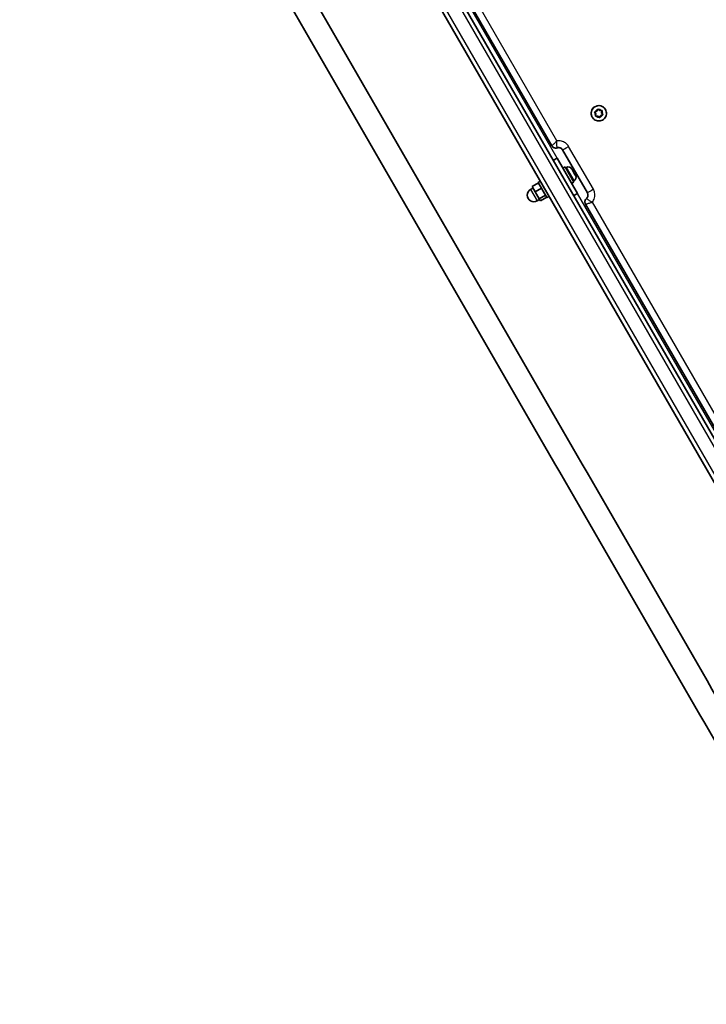
# Model space of a CAD drawing. Units: millimetres. Extents: x -5868 to 4027, y -5439 to 5729.
# Drawn here: x -610 to -139, y -1933 to -1259 of the extents above; entities that cross this region are included whole.
import ezdxf

# ---------------------------------------------------------------- set-up
doc = ezdxf.new("R2010")
doc.units = ezdxf.units.MM
doc.layers.add('Widoczne (ISO)', color=7, linetype='Continuous', lineweight=35)
doc.layers.add('Widoczne wąskie (ISO)', color=7, linetype='Continuous', lineweight=25)

msp = doc.modelspace()

# ---------------------------------------------------------------- linework, layer by layer
at = {"layer": 'Widoczne (ISO)'}
for p, q in [((85.71, -1925.99), (-559.49, -808.47)), ((-572.48, -815.97), (72.72, -1933.49)), ((-384.67, -1103.27), (-244.97, -1345.24)), ((-214.75, -1323.37), (-215.62, -1322.04)), ((-215.23, -1321.9), (-214.1, -1321.5)), ((-214.1, -1321.5), (-213.55, -1320.42)), ((-213.05, -1320.32), (-212.14, -1321.1)), ((-211.88, -1321.09), (-210.93, -1321.04)), ((-210.54, -1321.02), (-210.83, -1322.58)), ((-210.6, -1321.42), (-210.82, -1322.6)), ((-208.25, -1320.34), (-208.25, -1320.33)), ((-217.34, -1325.59), (-217.34, -1325.58)), ((-214.74, -1323.39), (-215.39, -1322.38)), ((-213.43, -1324.87), (-215.02, -1324.96)), ((-214.95, -1324.58), (-214.74, -1323.39)), ((-214.74, -1323.39), (-214.75, -1323.37)), ((-213.42, -1324.89), (-214.62, -1324.96)), ((-212.2, -1325.92), (-213.43, -1324.87)), ((-213.42, -1324.89), (-213.43, -1324.87)), ((-212.5, -1325.67), (-213.42, -1324.89)), ((-211.47, -1324.48), (-212.2, -1325.92)), ((-212.19, -1325.94), (-212.2, -1325.92)), ((-211.45, -1324.5), (-212, -1325.57)), ((-209.95, -1323.93), (-211.47, -1324.48)), ((-211.45, -1324.5), (-211.47, -1324.48)), ((-210.32, -1324.1), (-211.45, -1324.5)), ((-210.82, -1322.6), (-210.83, -1322.58)), ((-210.82, -1322.6), (-210.16, -1323.61)), ((-237.59, -1348.01), (-220.6, -1377.45)), ((-241.29, -1353.61), (-243.89, -1355.11)), ((-227.29, -1377.86), (-241.29, -1353.61)), ((-235.91, -1359.74), (-237.29, -1360.54)), ((-229.91, -1370.13), (-235.91, -1359.74)), ((-234.89, -1360.02), (-235.53, -1360.39)), ((-231.39, -1360.95), (-231.06, -1361.53)), ((-231.06, -1361.53), (-231.01, -1361.62)), ((-231.01, -1361.62), (-230.88, -1361.85)), ((-231.01, -1361.62), (-231.01, -1361.63)), ((-230.88, -1361.85), (-229.79, -1363.74)), ((-252.88, -1369.54), (-254.27, -1370.34)), ((-229.64, -1369.11), (-230.28, -1369.48)), ((-229.79, -1363.74), (-229.54, -1364.16)), ((-229.54, -1364.16), (-228.77, -1365.49)), ((-228.77, -1365.49), (-228.72, -1365.59)), ((-228.72, -1365.59), (-228.7, -1365.61)), ((-257.85, -1374.14), (-259.58, -1375.14)), ((-254.05, -1370.71), (-258.38, -1373.21)), ((-258.38, -1373.21), (-256.33, -1376.75)), ((-252, -1374.25), (-256.33, -1376.75)), ((-248.27, -1380.73), (-254.27, -1370.34)), ((-229.91, -1370.13), (-231.29, -1370.93)), ((-256.33, -1376.75), (-253.55, -1381.58)), ((-253.35, -1381.93), (-255.08, -1382.93)), ((-249.22, -1379.08), (-253.55, -1381.58)), ((-253.55, -1381.58), (-252.81, -1382.86)), ((-248.48, -1380.36), (-252.81, -1382.86)), ((-246.88, -1379.93), (-248.27, -1380.73)), ((-227.29, -1377.86), (-229.89, -1379.36)), ((-221.88, -1385.22), (-82.13, -1627.29))]:
    msp.add_line(p, q, dxfattribs=at)
for centre, radius, start, end in [((-233.61, -1362.23), 2.56, 30, 120), ((-230.92, -1366.89), 2.56, 300, 30), ((-257.33, -1379.03), 4.5, 120, 300)]:
    msp.add_arc(centre, radius, start, end, dxfattribs=at)
for centre, major_axis, start_param, end_param in [((-212.8, -1322.96), (-4.55, -2.63), 3.141593, 6.283185), ((-212.01, -1320.96), (-0.164, -0.095), 0.342347, 1.859948)]:
    msp.add_ellipse(centre, major_axis=major_axis, ratio=0.999909, start_param=start_param, end_param=end_param, dxfattribs=at)
for points, knots in [([(-595.75, -919.76), (-579.24, -948.37), (-562.7, -977), (-509.71, -1068.79), (-473.21, -1132.02), (-400.15, -1258.55), (-363.59, -1321.88), (-290.48, -1448.51), (-253.91, -1511.84), (-180.84, -1638.42), (-144.31, -1701.68), (-81.47, -1810.53), (-55.12, -1856.17), (-28.8, -1901.75)], [0.045301, 0.045301, 0.045301, 0.045301, 10.000346, 10.000346, 31.936373, 31.936373, 53.870472, 53.870472, 75.804571, 75.804571, 97.738671, 97.738671, 113.599089, 113.599089, 113.599089, 113.599089]), ([(-42.66, -1909.75), (-59.17, -1881.14), (-75.71, -1852.51), (-128.7, -1760.73), (-165.2, -1697.5), (-238.26, -1570.96), (-274.82, -1507.64), (-347.93, -1381), (-384.5, -1317.67), (-457.57, -1191.1), (-494.1, -1127.84), (-556.94, -1018.98), (-583.29, -973.34), (-609.61, -927.76)], [0.045301, 0.045301, 0.045301, 0.045301, 10.000346, 10.000346, 31.936373, 31.936373, 53.870472, 53.870472, 75.804571, 75.804571, 97.738671, 97.738671, 113.599089, 113.599089, 113.599089, 113.599089]), ([(-208.25, -1320.34), (-207.97, -1320.83), (-207.76, -1321.36), (-207.54, -1322.46), (-207.51, -1323.02), (-207.64, -1324.13), (-207.8, -1324.68), (-208.27, -1325.69), (-208.59, -1326.16), (-209.36, -1326.98), (-209.81, -1327.32), (-210.8, -1327.86), (-211.33, -1328.04), (-212.43, -1328.24), (-213, -1328.24), (-214.11, -1328.08), (-214.65, -1327.91), (-215.65, -1327.41), (-216.11, -1327.08), (-216.83, -1326.36), (-217.11, -1325.99), (-217.34, -1325.59)], [3.339741, 3.339741, 3.339741, 3.339741, 3.65972, 3.65972, 3.979703, 3.979703, 4.299696, 4.299696, 4.619704, 4.619704, 4.939722, 4.939722, 5.259743, 5.259743, 5.57976, 5.57976, 5.899765, 5.899765, 6.219756, 6.219756, 6.481334, 6.481334, 6.481334, 6.481334]), ([(-244.64, -1345.71), (-244.5, -1345.87), (-244.32, -1346.04), (-243.9, -1346.35), (-243.65, -1346.49), (-243.11, -1346.69), (-242.84, -1346.76), (-242.31, -1346.8), (-242.06, -1346.79), (-241.63, -1346.73), (-241.44, -1346.68), (-241.28, -1346.63)], [-0.2892424, -0.2892424, -0.2892424, -0.2892424, -0.28892319, -0.28892319, -0.28860398, -0.28860398, -0.28828477, -0.28828477, -0.28796556, -0.28796556, -0.28764635, -0.28764635, -0.28764635, -0.28764635]), ([(-237.59, -1348.01), (-237.74, -1347.76), (-237.91, -1347.54), (-238.32, -1347.14), (-238.55, -1346.97), (-239.05, -1346.7), (-239.32, -1346.6), (-239.88, -1346.47), (-240.16, -1346.45), (-240.73, -1346.48), (-241.01, -1346.54), (-241.28, -1346.63)], [4.932093, 4.932093, 4.932093, 4.932093, 5.148117, 5.148117, 5.364141, 5.364141, 5.580165, 5.580165, 5.796189, 5.796189, 6.012213, 6.012213, 6.012213, 6.012213]), ([(-222.12, -1384.71), (-222.19, -1384.5), (-222.25, -1384.26), (-222.31, -1383.74), (-222.31, -1383.45), (-222.21, -1382.89), (-222.13, -1382.62), (-221.91, -1382.14), (-221.77, -1381.93), (-221.5, -1381.59), (-221.37, -1381.45), (-221.24, -1381.34)], [0, 0, 0, 0, 0.00031921, 0.00031921, 0.00063842, 0.00063842, 0.00095763, 0.00095763, 0.00127684, 0.00127684, 0.00159605, 0.00159605, 0.00159605, 0.00159605]), ([(-220.6, -1377.45), (-220.45, -1377.7), (-220.35, -1377.97), (-220.21, -1378.52), (-220.17, -1378.8), (-220.19, -1379.37), (-220.24, -1379.65), (-220.41, -1380.2), (-220.53, -1380.46), (-220.84, -1380.93), (-221.03, -1381.15), (-221.24, -1381.34)], [4.932173, 4.932173, 4.932173, 4.932173, 5.1482, 5.1482, 5.364227, 5.364227, 5.580255, 5.580255, 5.796282, 5.796282, 6.01231, 6.01231, 6.01231, 6.01231])]:
    msp.add_open_spline(points, degree=3, knots=knots, dxfattribs=at)
for points in [[(-215.62, -1322.04), (-215.49, -1321.99), (-215.36, -1321.95), (-215.23, -1321.9)], [(-215.39, -1322.38), (-215.47, -1322.27), (-215.54, -1322.16), (-215.62, -1322.04)], [(-213.55, -1320.42), (-213.49, -1320.31), (-213.43, -1320.18), (-213.37, -1320.06)], [(-213.37, -1320.06), (-213.26, -1320.15), (-213.15, -1320.24), (-213.05, -1320.32)], [(-210.93, -1321.04), (-210.8, -1321.03), (-210.66, -1321.02), (-210.52, -1321.02)], [(-210.52, -1321.02), (-210.55, -1321.15), (-210.57, -1321.29), (-210.6, -1321.42)], [(-215.03, -1324.98), (-215, -1324.84), (-214.98, -1324.71), (-214.95, -1324.58)], [(-214.62, -1324.96), (-214.75, -1324.97), (-214.89, -1324.97), (-215.03, -1324.98)], [(-212.19, -1325.94), (-212.29, -1325.85), (-212.4, -1325.76), (-212.5, -1325.67)], [(-212, -1325.57), (-212.06, -1325.69), (-212.12, -1325.81), (-212.19, -1325.94)], [(-209.93, -1323.96), (-210.07, -1324), (-210.2, -1324.05), (-210.32, -1324.1)], [(-210.16, -1323.61), (-210.09, -1323.72), (-210.01, -1323.84), (-209.93, -1323.96)], [(-230.88, -1361.85), (-230.94, -1361.74), (-231.01, -1361.62), (-231.09, -1361.51)], [(-231.09, -1361.51), (-231.08, -1361.51), (-231.07, -1361.52), (-231.06, -1361.53)], [(-229.64, -1364.04), (-229.68, -1363.93), (-229.73, -1363.83), (-229.79, -1363.74)], [(-229.54, -1364.16), (-229.57, -1364.12), (-229.6, -1364.07), (-229.64, -1364.04)], [(-228.61, -1365.82), (-228.66, -1365.7), (-228.72, -1365.59), (-228.77, -1365.49)], [(-228.72, -1365.59), (-228.68, -1365.66), (-228.64, -1365.74), (-228.61, -1365.82)]]:
    msp.add_open_spline(points, degree=3, dxfattribs=at)
at = {"layer": 'Widoczne wąskie (ISO)'}
for p, q in [((74.85, -1931.17), (-569.41, -815.29)), ((-561.62, -810.79), (82.64, -1926.67)), ((-42.66, -1909.75), (-609.61, -927.76)), ((-241.29, -1353.61), (-389.13, -1097.55)), ((-241.44, -1341.85), (-379.59, -1102.56)), ((-216.5, -1375.04), (-233.46, -1345.67)), ((-229.64, -1369.11), (-234.89, -1360.02)), ((-259.58, -1375.14), (-255.08, -1382.93)), ((-79.45, -1633.92), (-227.29, -1377.86)), ((-78.97, -1623.25), (-217.18, -1383.86))]:
    msp.add_line(p, q, dxfattribs=at)
for centre, major_axis, ratio, start_param, end_param in [((-212.79, -1322.97), (4.55, 2.63), 0.999909, 0, 3.141593), ((-212.78, -1323), (2.33, 1.34), 0.999909, 1.339898, 2.197992), ((-212.78, -1323), (2.33, 1.34), 0.999909, 0.292701, 1.150795), ((-212.78, -1323), (2.33, 1.34), 0.999909, 5.528688, 6.386782), ((-212.78, -1323), (-2.33, -1.34), 0.999909, 5.528688, 6.386782), ((-212.78, -1323), (-2.33, -1.34), 0.999909, 0.292701, 1.150795), ((-212.78, -1323), (-2.33, -1.34), 0.999909, 1.339898, 2.197992), ((-242.28, -1343.69), (-2.36, -2.01), 0.999946, 6.100315, 6.283185), ((-233.48, -1345.64), (-4.11, -2.37), 0.008392, 0, 1.570796), ((-216.48, -1375.08), (-4.11, -2.38), 0.008392, 4.712389, 6.283185), ((-219.2, -1383.67), (-2.92, -1.04), 0.999946, 0, 0.182871)]:
    msp.add_ellipse(centre, major_axis=major_axis, ratio=ratio, start_param=start_param, end_param=end_param, dxfattribs=at)
for points, knots in [([(-241.44, -1341.85), (-241.71, -1342.11), (-241.98, -1342.36), (-242.5, -1342.86), (-242.75, -1343.1), (-243.3, -1343.63), (-243.59, -1343.91), (-244.01, -1344.33), (-244.16, -1344.47), (-244.45, -1344.76), (-244.59, -1344.89), (-244.8, -1345.1), (-244.88, -1345.17), (-244.95, -1345.23), (-244.96, -1345.25), (-244.97, -1345.24)], [-0.0006955, -0.0006955, -0.0006955, -0.0006955, 0.0448419, 0.0448419, 0.089686, 0.089686, 0.1476153, 0.1476153, 0.1832002, 0.1832002, 0.224465, 0.224465, 0.264328, 0.264328, 0.2892424, 0.2892424, 0.2892424, 0.2892424]), ([(-241.28, -1346.63), (-241.28, -1346.63), (-241.28, -1346.61), (-241.3, -1346.52), (-241.31, -1346.43), (-241.35, -1346.15), (-241.38, -1345.97), (-241.42, -1345.58), (-241.44, -1345.38), (-241.49, -1344.8), (-241.51, -1344.4), (-241.52, -1343.65), (-241.52, -1343.3), (-241.49, -1342.59), (-241.47, -1342.22), (-241.44, -1341.85)], [-0.2876464, -0.2876464, -0.2876464, -0.2876464, -0.264328, -0.264328, -0.224465, -0.224465, -0.1832002, -0.1832002, -0.1476153, -0.1476153, -0.089686, -0.089686, -0.0448419, -0.0448419, 0.0006955, 0.0006955, 0.0006955, 0.0006955]), ([(-233.46, -1345.67), (-233.72, -1345.23), (-234.01, -1344.82), (-234.88, -1343.82), (-235.51, -1343.29), (-237.12, -1342.33), (-238.14, -1341.97), (-239.93, -1341.73), (-240.7, -1341.74), (-241.44, -1341.85)], [4.9320934, 4.9320934, 4.9320934, 4.9320934, 5.0849382, 5.0849382, 5.3294899, 5.3294899, 5.6474071, 5.6474071, 5.8734607, 5.8734607, 5.8734607, 5.8734607]), ([(-244.97, -1345.24), (-244.97, -1345.24), (-244.97, -1345.24), (-244.97, -1345.24), (-244.97, -1345.24), (-244.97, -1345.24)], [-0.0003124147, -0.0003124147, -0.0003124147, -0.0003124147, -0.0001562074, -0.0001562074, 0, 0, 0, 0]), ([(-217.18, -1383.86), (-216.49, -1383), (-215.99, -1382), (-215.39, -1379.72), (-215.37, -1378.44), (-215.82, -1376.46), (-216.11, -1375.72), (-216.5, -1375.04)], [-5.87356, -5.87356, -5.87356, -5.87356, -5.5430335, -5.5430335, -5.1671191, -5.1671191, -4.9321725, -4.9321725, -4.9321725, -4.9321725]), ([(-217.18, -1383.86), (-217.52, -1383.7), (-217.85, -1383.54), (-218.48, -1383.2), (-218.78, -1383.04), (-219.43, -1382.65), (-219.76, -1382.43), (-220.24, -1382.11), (-220.4, -1381.99), (-220.72, -1381.75), (-220.86, -1381.64), (-221.08, -1381.46), (-221.16, -1381.4), (-221.23, -1381.35), (-221.24, -1381.34), (-221.24, -1381.34)], [-0.2899379, -0.2899379, -0.2899379, -0.2899379, -0.2444005, -0.2444005, -0.1995564, -0.1995564, -0.1416271, -0.1416271, -0.1060422, -0.1060422, -0.0647774, -0.0647774, -0.0249144, -0.0249144, -0.001596, -0.001596, -0.001596, -0.001596]), ([(-221.88, -1385.22), (-221.89, -1385.22), (-221.87, -1385.21), (-221.78, -1385.18), (-221.67, -1385.15), (-221.39, -1385.07), (-221.21, -1385.02), (-220.82, -1384.91), (-220.62, -1384.86), (-220.04, -1384.7), (-219.65, -1384.58), (-218.92, -1384.37), (-218.58, -1384.28), (-217.89, -1384.08), (-217.54, -1383.97), (-217.18, -1383.86)], [0, 0, 0, 0, 0.0249144, 0.0249144, 0.0647774, 0.0647774, 0.1060422, 0.1060422, 0.1416271, 0.1416271, 0.1995564, 0.1995564, 0.2444005, 0.2444005, 0.2899379, 0.2899379, 0.2899379, 0.2899379]), ([(-221.88, -1385.22), (-221.88, -1385.22), (-221.88, -1385.22), (-221.88, -1385.22), (-221.88, -1385.22), (-221.88, -1385.22)], [0, 0, 0, 0, 0.0001562074, 0.0001562074, 0.0003124147, 0.0003124147, 0.0003124147, 0.0003124147])]:
    msp.add_open_spline(points, degree=3, knots=knots, dxfattribs=at)

doc.saveas('drawing.dxf')
